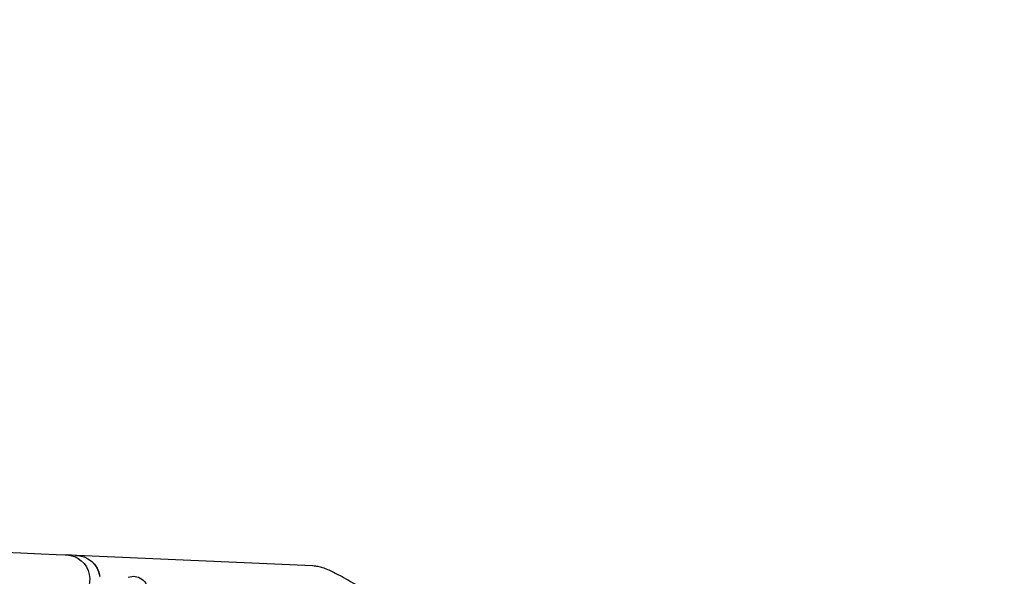
# Model space of a CAD drawing. Units: millimetres. Extents: x 0 to 59400, y 0 to 21000.
# Drawn here: x 5679 to 6892, y 13328 to 14014 of the extents above; entities that cross this region are included whole.
import ezdxf

# ---------------------------------------------------------------- set-up
doc = ezdxf.new("R2010")
doc.units = ezdxf.units.MM
doc.header["$LTSCALE"] = 15
doc.linetypes.add('HIDDEN2', pattern=[4.7625, 3.175, -1.5875])
doc.layers.add('P001', color=131, linetype='Continuous')
doc.layers.add('SAFETY-ZONE', color=2, linetype='HIDDEN2', lineweight=35)

msp = doc.modelspace()

# ---------------------------------------------------------------- linework, layer by layer
at = {"layer": 'P001'}
for p, q in [((5749.7, 13353.9), (5737.2, 13354.5)), ((5749.7, 13354), (6040, 13341.3))]:
    msp.add_line(p, q, dxfattribs=at)
msp.add_lwpolyline([(5440, 13367.4), (5448.5, 13367), (5464.7, 13366.3), (5487.6, 13365.3), (5516, 13364.1), (5548.4, 13362.7), (5583, 13361.2), (5617.8, 13359.7), (5651.1, 13358.2), (5681, 13356.9), (5705.8, 13355.8), (5724.3, 13355), (5735.3, 13354.5), (5737.2, 13354.5)], dxfattribs=at)
for points in [[(6040, 13341.3, -0.000006), (6040, 13341.3, -0.000006), (6040, 13341.3)], [(6040.6, 13341.3, -0.037686), (6046.6, 13340.5, -0.02656), (6052.3, 13338.9, -0.012017), (6055.5, 13337.8, -0.007473), (6058.5, 13336.6, -0.014152), (6065, 13333.7, -0.007625), (6071.3, 13330.5, -0.009), (6081.8, 13324.7, -0.005256), (6092.1, 13318.7, -0.004146), (6101.9, 13312.7, -0.003029), (6111.6, 13306.6, -0.002609), (6120.8, 13300.7, -0.002183), (6130, 13294.6)]]:
    msp.add_lwpolyline(points, format="xyb", dxfattribs=at)
at = {"layer": 'P001', "extrusion": (2.87254e-16, -2.96725e-13, -1)}
msp.add_arc((-5819.5, 13310.6, 0), 17.5, 69.0199, 182.98, dxfattribs=at)
at = {"layer": 'P001', "extrusion": (0, 0, -1)}
for centre, major_axis, ratio, start_param, end_param in [((5735.9, 13324.2), (-1.3, -30.2), 0.989729, 3.141593, 5.779955), ((5748.4, 13323.7), (1.3, 30.2), 0.987672, 6.228335, 7.66761), ((5748.4, 13323.7), (1.3, 30.2), 0.987672, 0, 1.382894)]:
    msp.add_ellipse(centre, major_axis=major_axis, ratio=ratio, start_param=start_param, end_param=end_param, dxfattribs=at)
at = {"layer": 'SAFETY-ZONE'}
msp.add_lwpolyline([(3200.5, 9090.7, -0.447441), (3831.4, 12005.7, -0.126869), (3180.9, 12884.3), (2869.9, 13722.2, -0.959588), (6243.7, 15134.1, -0.010264), (6340, 15115.8, -0.027102), (6518, 15207, -0.365185), (8863.1, 15376), (9267.6, 15082.1, -0.113125)], format="xyb", dxfattribs=at)

doc.saveas('drawing.dxf')
